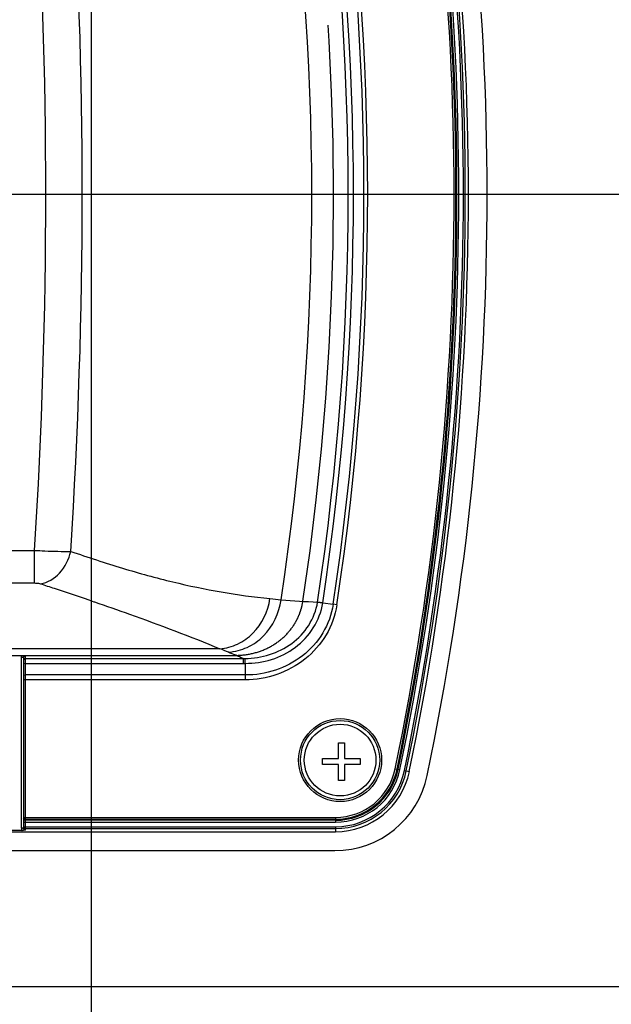
# Paper-space layout '13000494_1' of a CAD drawing. Units: millimetres. Extents: x 0 to 297, y 0 to 210.
# Drawn here: x 250 to 256, y 140 to 150 of the extents above; entities that cross this region are included whole.
import ezdxf

# ---------------------------------------------------------------- set-up
doc = ezdxf.new("R2010")
doc.units = ezdxf.units.MM
doc.header["$LTSCALE"] = 16.335
doc.linetypes.add('CENTER', pattern=[0.6, 0.375, -0.075, 0.075, -0.075])
doc.layers.get('0').update_dxf_attribs({"linetype": 'CONTINUOUS'})
doc.styles.get("Standard").update_dxf_attribs({"font": 'txt', "width": 0.8})
doc.dimstyles.new('DIMSTYLE_1', dxfattribs={"dimtxt": 2, "dimasz": 3, "dimexe": 1, "dimexo": 0.5, "dimgap": 0.5, "dimtad": 1, "dimdec": 1, "dimlfac": 12.5, "dimdsep": 46, "dimtxsty": 'STANDARD', "dimblk": '_FILLED', "dimblk1": '_FILLED', "dimblk2": '_FILLED', "dimcen": 0.09, "dimadec": 0, "dimazin": 0, "dimtp": 0.8, "dimtm": 0.8, "dimtfac": 1, "dimtdec": 1, "dimtofl": 0, "dimtmove": 0, "dimatfit": 3, "dimldrblk": '_FILLED', "dimfxl": 1, "dimtolj": 1, "dimarcsym": 0})
doc.dimstyles.new('DIMSTYLE_5', dxfattribs={"dimtxt": 2, "dimasz": 3, "dimexe": 1, "dimexo": 0.5, "dimgap": 0.5, "dimtad": 1, "dimdec": 1, "dimlfac": 12.5, "dimdsep": 46, "dimtxsty": 'STANDARD', "dimblk": '_FILLED', "dimblk1": '_FILLED', "dimblk2": '_FILLED', "dimcen": 0.09, "dimadec": 0, "dimazin": 0, "dimtp": 0.5, "dimtm": 0.5, "dimtfac": 1, "dimtdec": 1, "dimtofl": 0, "dimtmove": 0, "dimatfit": 3, "dimldrblk": '_FILLED', "dimfxl": 1, "dimtolj": 1, "dimarcsym": 0})

# ---------------------------------------------------------------- blocks, each defined once
blk = doc.blocks.new('_FILLED')
at = {"color": 0, "linetype": 'BYBLOCK'}
blk.add_solid([(0, 0), (-1, 0.25), (-1, -0.25)], dxfattribs=at)
blk = doc.blocks.new('*D10')
at = {"color": 2, "linetype": 'CONTINUOUS'}
for p, q in [((250.421, 160.111), (250.421, 115.323)), ((216.301, 139.311), (216.301, 115.323)), ((216.301, 116.323), (233.361, 116.323)), ((250.421, 116.323), (233.361, 116.323))]:
    blk.add_line(p, q, dxfattribs=at)
at = {"color": 2, "linetype": 'CONTINUOUS', "xscale": 3, "yscale": 3, "zscale": 3, "rotation": 180}
blk.add_blockref('_FILLED', (216.301, 116.323), dxfattribs=at)
at = {"color": 2, "linetype": 'CONTINUOUS', "xscale": 3, "yscale": 3, "zscale": 3}
blk.add_blockref('_FILLED', (250.421, 116.323), dxfattribs=at)
blk = doc.blocks.new('*D12')
at = {"color": 2, "linetype": 'CONTINUOUS'}
for p, q in [((216.301, 160.111), (216.301, 106.755)), ((264.701, 159.174), (264.701, 106.755)), ((216.301, 107.755), (240.501, 107.755)), ((264.701, 107.755), (240.501, 107.755))]:
    blk.add_line(p, q, dxfattribs=at)
at = {"color": 2, "linetype": 'CONTINUOUS', "xscale": 3, "yscale": 3, "zscale": 3, "rotation": 180}
blk.add_blockref('_FILLED', (216.301, 107.755), dxfattribs=at)
at = {"color": 2, "linetype": 'CONTINUOUS', "xscale": 3, "yscale": 3, "zscale": 3}
blk.add_blockref('_FILLED', (264.701, 107.755), dxfattribs=at)
blk = doc.blocks.new('*D13')
at = {"color": 2, "linetype": 'CONTINUOUS'}
for p, q in [((287.298, 173.011), (287.298, 178.011)), ((287.298, 178.011), (287.298, 160.611)), ((248.866, 173.011), (288.298, 173.011)), ((287.298, 143.211), (287.298, 160.611)), ((249.184, 148.211), (288.298, 148.211)), ((287.298, 148.211), (287.298, 143.211))]:
    blk.add_line(p, q, dxfattribs=at)
at = {"color": 2, "linetype": 'CONTINUOUS', "xscale": 3, "yscale": 3, "zscale": 3}
for p, rotation in [((287.298, 173.011), 270), ((287.298, 148.211), 90)]:
    blk.add_blockref('_FILLED', p, dxfattribs=dict(at, rotation=rotation))

psp = doc.layouts.new('13000494_1')

# ---------------------------------------------------------------- linework, layer by layer
at = {"color": 9, "linetype": 'CONTINUOUS'}
for p, q in [((249.083, 144.4345), (249.8187, 144.4345)), ((249.8187, 144.0888), (249.8187, 144.4345)), ((249.083, 144.0888), (249.8187, 144.0888)), ((250.4492, 143.8905), (250.4559, 143.8882)), ((252.8223, 143.8861), (252.8772, 143.8771)), ((252.8772, 143.8771), (252.8777, 143.8799)), ((252.8777, 143.8799), (252.9877, 143.8633)), ((253.0273, 143.8574), (252.9877, 143.8632)), ((251.7859, 143.3921), (249.238, 143.3921)), ((249.7029, 143.297), (249.6789, 143.297)), ((249.6789, 141.4872), (249.6789, 143.297)), ((249.7229, 141.4669), (249.7229, 143.3181)), ((249.7229, 143.2884), (252.0322, 143.2884)), ((252.0322, 143.2884), (252.0322, 143.2364)), ((249.7229, 143.2364), (252.0322, 143.2364)), ((252.0545, 143.0619), (249.7029, 143.0619)), ((252.0544, 143.1133), (249.7229, 143.1133)), ((253.6467, 142.1197), (253.6963, 142.1095)), ((253.7437, 142.0997), (253.7959, 142.0888)), ((249.7029, 141.6034), (253.0125, 141.6034)), ((249.7229, 141.5834), (253.0125, 141.5834)), ((253.0125, 141.6034), (253.0125, 141.5527)), ((249.7029, 141.4872), (249.6789, 141.4872)), ((249.7029, 141.5527), (253.0125, 141.5527)), ((249.7029, 141.5043), (253.0125, 141.5043)), ((253.0125, 141.5726), (249.7229, 141.5726)), ((249.7229, 141.4844), (253.0125, 141.4844)), ((253.0125, 141.5043), (253.0125, 141.451))]:
    psp.add_line(p, q, dxfattribs=at)
at = {"color": 7, "linetype": 'CONTINUOUS'}
for p, q in [((249.3204, 143.3216), (249.6862, 143.3216)), ((249.7029, 143.297), (249.7029, 141.4872)), ((252.0544, 143.2367), (252.0535, 143.2885)), ((252.0544, 143.2367), (252.0544, 143.1133)), ((253.0428, 142.3956), (253.1068, 142.3956)), ((253.0428, 142.2276), (253.0428, 142.3956)), ((253.1068, 142.3956), (253.1068, 142.2276)), ((252.8748, 142.2276), (253.0428, 142.2276)), ((252.8748, 142.1636), (252.8748, 142.2276)), ((253.1068, 142.2276), (253.2748, 142.2276)), ((253.2748, 142.2276), (253.2748, 142.1636)), ((253.0428, 142.1636), (252.8748, 142.1636)), ((253.0428, 141.9956), (253.0428, 142.1636)), ((253.2748, 142.1636), (253.1068, 142.1636)), ((253.1068, 142.1636), (253.1068, 141.9956)), ((253.1068, 141.9956), (253.0428, 141.9956)), ((238.5504, 141.451), (253.0125, 141.451)), ((249.6849, 141.465), (245.001, 141.465)), ((238.5498, 141.251), (253.0067, 141.251)), ((216.3014, 139.811), (279.1014, 139.811))]:
    psp.add_line(p, q, dxfattribs=at)
at = {"color": 7, "linetype": 'CENTER'}
psp.add_line((249.6862, 143.3216), (251.955, 143.3216), dxfattribs=at)
at = {"color": 9, "linetype": 'CONTINUOUS'}
psp.add_circle((253.0614, 142.211), 0.44, dxfattribs=at)
at = {"color": 7, "linetype": 'CONTINUOUS'}
for radius in [0.42, 0.38]:
    psp.add_circle((253.0614, 142.211), radius, dxfattribs=at)
at = {"color": 9, "linetype": 'CONTINUOUS'}
for centre, radius, start, end in [((224.2229, 148.211), 30.1467, 348.30387, 11.69613), ((224.2229, 148.211), 30.1666, 348.30387, 11.69613), ((224.2229, 148.211), 30.0477, 348.30387, 11.69613), ((224.2229, 148.211), 30.0676, 348.30387, 11.69613), ((224.2229, 148.211), 30.0784, 348.30387, 11.69613), ((224.2229, 148.211), 30.0983, 348.30387, 11.69613), ((224.2229, 148.211), 29.0915, 351.40493, 8.59507), ((224.2229, 148.211), 29.1315, 351.40508, 8.59489), ((224.2229, 148.211), 28.5381, 351.33566, 8.66434), ((224.2229, 148.211), 28.9246, 351.40058, 8.59942), ((224.2229, 148.211), 28.9802, 351.40493, 8.59507), ((190.2534, 148.211), 59.6849, 356.372177, 3.627824), ((191.6279, 148.211), 58.6968, 356.300726, 3.699283), ((253.4796, 155.688), 11.8224, 264.35144, 264.93301), ((253.21, 152.6109), 8.7335, 264.91151, 267.45567), ((248.6975, 135.7755), 8.2189, 67.2422, 67.9285), ((246.1774, 129.7482), 14.7519, 66.61609, 67.27195), ((252.041, 143.9889), 0.7006, 269.2804, 271.02116), ((252.0323, 144.0655), 0.8291, 269.99666, 271.52789), ((261.8767, 143.1016), 9.8222, 179.93183, 180.23178), ((253.0125, 142.251), 0.6477, 270, 348.30387), ((253.0125, 142.251), 0.6676, 270, 348.30387), ((253.0125, 142.251), 0.6784, 270, 348.30387), ((253.0125, 142.251), 0.6983, 270, 348.30387), ((253.0125, 142.251), 0.7467, 270, 348.30387), ((253.0125, 142.251), 0.7666, 270, 348.30387), ((249.7232, 141.4872), 0.0442, 180.01705, 185.53119), ((249.7235, 141.4872), 0.0446, 185.52588, 190.75548), ((249.7235, 141.4873), 0.0446, 190.81553, 209.96774)]:
    psp.add_arc(centre, radius, start, end, dxfattribs=at)
at = {"color": 7, "linetype": 'CONTINUOUS'}
for centre, radius, start, end in [((224.2229, 148.211), 30.2, 348.30387, 11.69613), ((224.4214, 148.211), 30.2, 348.22262, 11.77738), ((249.6773, 143.079), 0.2434, 79.19784, 80.09362), ((253.0067, 142.251), 1, 270, 348.22262), ((253.0125, 142.251), 0.8, 270, 348.30387), ((249.6848, 141.8375), 0.3725, 270.00521, 270.69948)]:
    psp.add_arc(centre, radius, start, end, dxfattribs=at)
at = {"color": 7, "linetype": 'CENTER'}
psp.add_arc((224.2229, 148.211), 28.7691, 351.37049, 8.62951, dxfattribs=at)
at = {"color": 9, "linetype": 'CONTINUOUS'}
for points, knots in [([(249.8187, 144.4345), (249.8555, 144.4325), (249.9833, 144.4266), (250.1114, 144.4225), (250.2024, 144.4239)], [0, 0, 0, 0, 0.2881828, 1, 1, 1, 1]), ([(249.8823, 144.081), (249.9588, 144.0928), (250.1101, 144.1852), (250.1848, 144.3398), (250.2024, 144.4239)], [0, 0, 0, 0, 0.4738545, 1, 1, 1, 1]), ([(250.2024, 144.4239), (250.3853, 144.3631), (250.7434, 144.2426), (251.4435, 144.0521), (251.9699, 143.9572), (252.316, 143.9231)], [0, 0, 0, 0, 0.2656104, 0.5206764, 1, 1, 1, 1]), ([(249.8187, 144.0888), (249.8249, 144.0888), (249.8462, 144.0881), (249.8679, 144.0858), (249.8823, 144.081)], [0, 0, 0, 0, 0.2902564, 1, 1, 1, 1]), ([(249.8823, 144.081), (249.9305, 144.0649), (250.1196, 144.0018), (250.3087, 143.9387), (250.4492, 143.8905)], [0, 0, 0, 0, 0.2550175, 1, 1, 1, 1]), ([(250.4559, 143.8882), (250.5793, 143.8458), (251.0257, 143.689), (251.4687, 143.5221), (251.7859, 143.3921)], [0, 0, 0, 0, 0.2755592, 1, 1, 1, 1]), ([(251.7858, 143.3921), (251.8505, 143.3969), (251.9806, 143.4319), (252.202, 143.5888), (252.2972, 143.7884), (252.316, 143.9231)], [0, 0, 0, 0, 0.242524, 0.4909617, 1, 1, 1, 1]), ([(251.8769, 143.3545), (251.945, 143.3595), (252.0823, 143.3959), (252.3157, 143.5603), (252.416, 143.7703), (252.4354, 143.9119)], [0, 0, 0, 0, 0.2431586, 0.4917466, 1, 1, 1, 1]), ([(252.0535, 143.2885), (252.1411, 143.2889), (252.3174, 143.3158), (252.5566, 143.4356), (252.7427, 143.63), (252.8083, 143.7993), (252.8223, 143.8861)], [0, 0, 0, 0, 0.2495551, 0.4993735, 0.7495246, 1, 1, 1, 1]), ([(252.0544, 143.2368), (252.1484, 143.2361), (252.3382, 143.2637), (252.5948, 143.3929), (252.7928, 143.6027), (252.8622, 143.7842), (252.8772, 143.8771)], [0, 0, 0, 0, 0.2499289, 0.4998985, 0.749914, 1, 1, 1, 1]), ([(252.8223, 143.8861), (252.826, 143.8857), (252.8445, 143.8839), (252.8629, 143.8819), (252.8777, 143.8801)], [0, 0, 0, 0, 0.1986301, 1, 1, 1, 1]), ([(252.9877, 143.8633), (252.9718, 143.7564), (252.8948, 143.5473), (252.6729, 143.3013), (252.3805, 143.1474), (252.1625, 143.1126), (252.0544, 143.1133)], [0, 0, 0, 0, 0.2498087, 0.4998482, 0.7499267, 1, 1, 1, 1]), ([(253.0273, 143.8574), (253.0108, 143.7453), (252.9311, 143.5259), (252.7008, 143.2661), (252.396, 143.1015), (252.1679, 143.0625), (252.0545, 143.0619)], [0, 0, 0, 0, 0.2498194, 0.499858, 0.7499314, 1, 1, 1, 1]), ([(249.7229, 143.2364), (249.7204, 143.2364), (249.7124, 143.2357), (249.7029, 143.2293), (249.7029, 143.2236)], [0, 0, 0, 0, 0.3101931, 1, 1, 1, 1]), ([(249.7229, 143.1133), (249.7204, 143.1133), (249.7124, 143.1126), (249.7029, 143.1062), (249.7029, 143.1005)], [0, 0, 0, 0, 0.3101931, 1, 1, 1, 1])]:
    psp.add_open_spline(points, degree=3, knots=knots, dxfattribs=at)
at = {"color": 7, "linetype": 'CENTER'}
psp.add_open_spline([(251.955, 143.3216), (252.0164, 143.3216), (252.134, 143.3356), (252.2979, 143.3945), (252.4403, 143.4874), (252.5337, 143.5864), (252.592, 143.6758), (252.6267, 143.7468), (252.6518, 143.8196), (252.6625, 143.869), (252.6663, 143.8944)], degree=3, knots=[0, 0, 0, 0, 0.1666667, 0.3333333, 0.5, 0.6666667, 0.75, 0.8333333, 0.9166667, 1, 1, 1, 1], dxfattribs=at)
at = {"color": 9, "linetype": 'CONTINUOUS'}
for points in [[(249.6789, 143.297), (249.6789, 143.3055), (249.6815, 143.3144), (249.6862, 143.3216)], [(249.7229, 143.2884), (249.7136, 143.2884), (249.7029, 143.2781), (249.7029, 143.2687)], [(249.705, 143.3063), (249.708, 143.3128), (249.7158, 143.3181), (249.7229, 143.3181)], [(249.7029, 141.6034), (249.7029, 141.5939), (249.7135, 141.5834), (249.7229, 141.5834)], [(249.7129, 141.5753), (249.7072, 141.5786), (249.7029, 141.5859), (249.7029, 141.5925)], [(249.7029, 141.5043), (249.7029, 141.4949), (249.7135, 141.4844), (249.7229, 141.4844)], [(249.7229, 141.4669), (249.7159, 141.4669), (249.7082, 141.4718), (249.7051, 141.4781)], [(249.7229, 141.5726), (249.7195, 141.5726), (249.7159, 141.5736), (249.7129, 141.5753)]]:
    psp.add_open_spline(points, degree=3, dxfattribs=at)
at = {"color": 7, "linetype": 'CONTINUOUS'}
for points, knots in [([(249.6862, 143.3216), (249.6893, 143.3216), (249.7003, 143.3213), (249.7114, 143.3201), (249.7192, 143.3187)], [0, 0, 0, 0, 0.2816966, 1, 1, 1, 1]), ([(249.7229, 141.4669), (249.7206, 141.4667), (249.7094, 141.4657), (249.6982, 141.4652), (249.6894, 141.4651)], [0, 0, 0, 0, 0.2111887, 1, 1, 1, 1])]:
    psp.add_open_spline(points, degree=3, knots=knots, dxfattribs=at)
for points in [[(249.7029, 143.297), (249.7029, 143.3002), (249.7036, 143.3034), (249.705, 143.3063)], [(249.7051, 141.4781), (249.7037, 141.4809), (249.7029, 141.4841), (249.7029, 141.4872)]]:
    psp.add_open_spline(points, degree=3, dxfattribs=at)

# ---------------------------------------------------------------- dimensions: what is measured, and where the dimension line sits
at = {"color": 2, "linetype": 'CONTINUOUS'}
for base, p1, p2, angle, dimstyle, picture, middle in [((287.2984, 148.211), (248.366, 173.011), (248.6842, 148.211), 270, 'DIMSTYLE_5', '*D13', (287.2984, 152.6806)), ((216.3014, 107.7552), (264.7014, 159.6744), (216.3014, 160.611), 180, 'DIMSTYLE_1', '*D12', (229.0399, 107.7552))]:
    dim = psp.add_linear_dim(base=base, p1=p1, p2=p2, angle=angle, dimstyle=dimstyle, dxfattribs=at)
    dim.commit()
    dim.dimension.update_dxf_attribs({"geometry": picture, "text_midpoint": middle, "dimtype": 160})
dim = psp.add_linear_dim(base=(250.4214, 116.3234), p1=(216.3014, 139.811), p2=(250.4214, 160.611), dimstyle='DIMSTYLE_1', dxfattribs=at)
dim.commit()
dim.dimension.update_dxf_attribs({"geometry": '*D10', "text_midpoint": (220.4384, 116.3234), "dimtype": 160})

doc.saveas('drawing.dxf')
